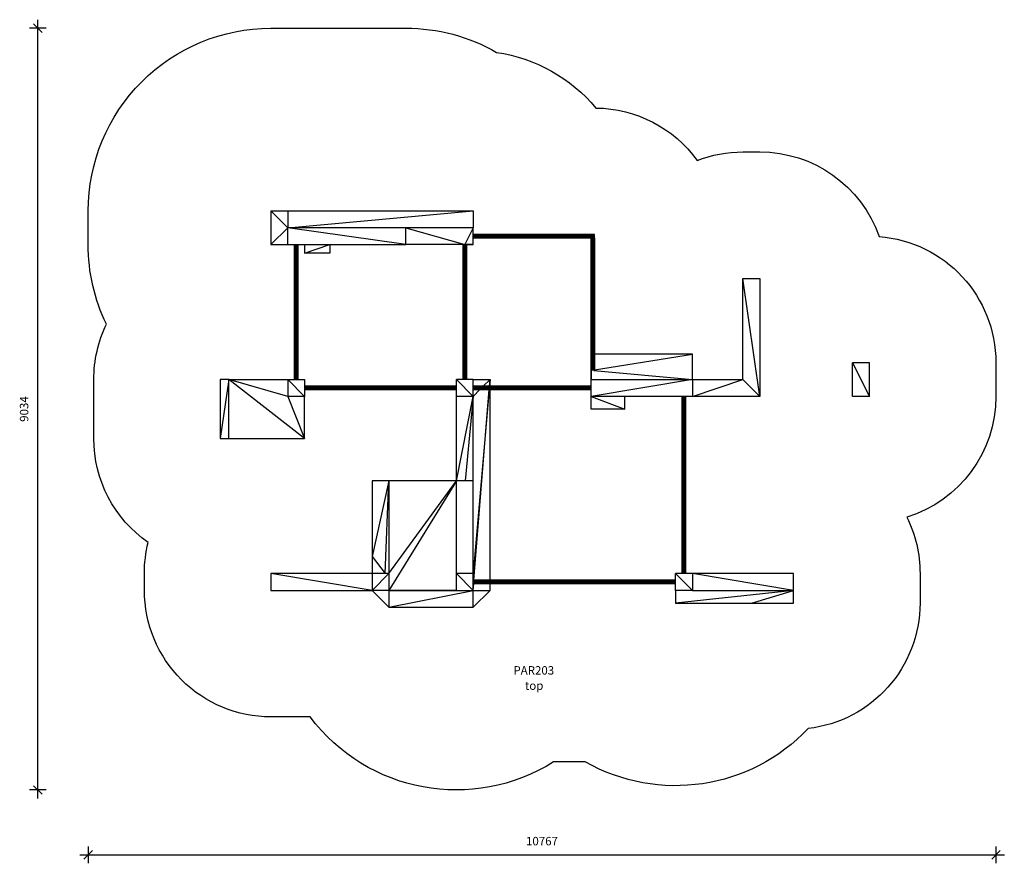
# Model space of a CAD drawing. Units: millimetres. Extents: x 8329 to 20008, y 7021 to 17025.
import ezdxf

# ---------------------------------------------------------------- set-up
doc = ezdxf.new("R2010")
doc.units = ezdxf.units.MM
doc.header["$LTSCALE"] = 100
doc.header["$PDSIZE"] = -1
for name, color, linetype in [('SAFETY_AREA', 3, 'Continuous'), ('TIPTAP', 6, 'Continuous'), ('TIPTAP_A1', 4, 'Continuous'), ('TIPTAP_A2', 4, 'Continuous'), ('TIPTAP_DIM', 9, 'Continuous')]:
    doc.layers.add(name, color=color, linetype=linetype)
doc.styles.add('style1', font='arial.ttf', dxfattribs={"height": 100})
doc.dimstyles.new('000000002E6C9198', dxfattribs={"dimscale": 100, "dimtxt": 1, "dimasz": 1, "dimexe": 1, "dimexo": 1, "dimgap": 1, "dimtad": 1, "dimdec": 0, "dimtxsty": 'Standard', "dimblk": 'OBLIQUE', "dimcen": 2.5, "dimdle": 1, "dimadec": 0, "dimazin": 0, "dimtfac": 1, "dimtdec": 0, "dimtmove": 0, "dimatfit": 3, "dimldrblk": 'OBLIQUE', "dimfxl": 1, "dimfxlon": 1, "dimarcsym": 0})

# ---------------------------------------------------------------- blocks, each defined once
blk = doc.blocks.new('_Oblique')
at = {"color": 0, "linetype": 'ByBlock', "lineweight": -2}
blk.add_line((-0.5, -0.5), (0.5, 0.5), dxfattribs=at)
blk = doc.blocks.new('*D12')
at = {"layer": 'Defpoints', "color": 0, "transparency": 16777216}
for p in [(9141, 14558), (19908, 12758), (19908, 7121)]:
    blk.add_point(p, dxfattribs=at)
at = {"layer": 'TIPTAP_DIM', "color": 0, "linetype": 'ByBlock', "lineweight": -2, "transparency": 16777216}
for p, q in [((9141, 7221), (9141, 7021)), ((19908, 7221), (19908, 7021)), ((9041, 7121), (20008, 7121))]:
    blk.add_line(p, q, dxfattribs=at)
at = {"layer": 'TIPTAP_DIM', "color": 0, "lineweight": -2, "transparency": 16777216, "xscale": 100, "yscale": 100, "zscale": 100, "rotation": 180}
blk.add_blockref('_Oblique', (9141, 7121), dxfattribs=at)
at = {"layer": 'TIPTAP_DIM', "color": 0, "lineweight": -2, "transparency": 16777216, "xscale": 100, "yscale": 100, "zscale": 100}
blk.add_blockref('_Oblique', (19908, 7121), dxfattribs=at)
at = {"layer": 'TIPTAP_DIM', "color": 0, "transparency": 16777216, "insert": (14524, 7271), "char_height": 100, "attachment_point": 5}
blk.add_mtext('10767', dxfattribs=at)
blk = doc.blocks.new('*D13')
at = {"layer": 'Defpoints', "color": 0, "transparency": 16777216}
for p in [(8544, 16925), (12108, 16925), (13508, 7891)]:
    blk.add_point(p, dxfattribs=at)
at = {"layer": 'TIPTAP_DIM', "color": 0, "linetype": 'ByBlock', "lineweight": -2, "transparency": 16777216}
for p, q in [((8544, 7791), (8544, 17025)), ((8644, 16925), (8444, 16925)), ((8644, 7891), (8444, 7891))]:
    blk.add_line(p, q, dxfattribs=at)
at = {"layer": 'TIPTAP_DIM', "color": 0, "lineweight": -2, "transparency": 16777216, "xscale": 100, "yscale": 100, "zscale": 100}
for p, rotation in [((8544, 16925), 90), ((8544, 7891), 270)]:
    blk.add_blockref('_Oblique', p, dxfattribs=dict(at, rotation=rotation))
at = {"layer": 'TIPTAP_DIM', "color": 0, "transparency": 16777216, "insert": (8394, 12408), "char_height": 100, "attachment_point": 5, "rotation": 90}
blk.add_mtext('9034', dxfattribs=at)
blk = doc.blocks.new('PAR203_top')
at = {"layer": 'SAFETY_AREA', "linetype": 'Continuous'}
blk.add_lwpolyline([(9358, 13413, -0.113381), (9141, 14358), (9141, 14758, -0.414214), (11308, 16925), (12908, 16925, -0.131), (13986, 16638, -0.183626), (15164, 15978, -0.237954), (16364, 15356, -0.09301), (16908, 15458), (17108, 15458, -0.318708), (18523, 14454, -0.391759), (19908, 12958), (19908, 12558, -0.328793), (18851, 11126, -0.115725), (19008, 10458), (19008, 10108, -0.380647), (17681, 8619, -0.345176), (15037, 8224), (14662, 8224, -0.390496), (11774, 8758), (11308, 8758, -0.414214), (9808, 10258), (9808, 10458, -0.061891), (9853, 10826, -0.245986), (9208, 12058), (9208, 12758, -0.113328)], format="xyb", close=True, dxfattribs=at)
at = {"layer": 'TIPTAP', "linetype": 'Continuous', "lineweight": 25}
for p, q in [((11308, 14758), (11308, 14358)), ((13708, 14468), (15148, 14468)), ((13708, 14468), (15148, 14464)), ((13708, 14458), (15148, 14458)), ((13708, 14458), (15148, 14453)), ((13708, 14448), (15148, 14448)), ((13708, 14448), (15148, 14444)), ((13708, 14444), (15148, 14444)), ((13708, 14439), (15148, 14441)), ((13708, 14439), (15148, 14439)), ((13708, 14438), (15148, 14439)), ((15108, 14438), (15108, 12869)), ((15110, 12867), (15113, 14438)), ((15142, 12867), (15142, 14438)), ((15148, 14464), (15148, 14468)), ((15148, 14453), (15148, 14458)), ((15148, 14444), (15148, 14448)), ((15148, 14439), (15148, 14441)), ((11708, 14358), (11708, 14258)), ((13708, 14358), (12908, 14358)), ((13622, 14358), (13622, 12758)), ((16908, 12758), (16908, 13958)), ((15108, 12758), (15108, 12869)), ((13708, 12758), (13908, 12758)), ((15108, 12558), (15108, 12758)), ((16308, 12758), (16308, 12558)), ((16308, 12758), (16908, 12758)), ((11708, 12639), (12708, 12641)), ((11708, 12639), (12708, 12639)), ((12722, 12678), (12708, 12678)), ((12720, 12677), (12708, 12676)), ((12718, 12676), (12708, 12676)), ((12718, 12676), (12708, 12673)), ((12713, 12673), (12708, 12673)), ((12714, 12673), (12708, 12673)), ((12708, 12672), (12710, 12668)), ((12708, 12667), (12708, 12664)), ((12708, 12653), (12710, 12648)), ((12708, 12639), (12708, 12641)), ((12708, 12641), (12717, 12641)), ((12708, 12639), (12722, 12639)), ((12708, 12638), (12727, 12638)), ((12728, 12638), (13508, 12639)), ((13508, 12678), (12733, 12678)), ((12733, 12639), (13508, 12641)), ((12733, 12639), (13508, 12641)), ((13508, 12677), (12737, 12676)), ((12738, 12676), (13508, 12676)), ((12738, 12641), (13508, 12644)), ((12738, 12641), (13508, 12644)), ((13508, 12675), (12742, 12673)), ((12745, 12668), (13508, 12668)), ((12745, 12648), (13508, 12648)), ((12748, 12658), (13508, 12658)), ((15108, 12673), (13708, 12673)), ((15108, 12644), (13708, 12644)), ((13708, 12558), (13788, 12638)), ((13717, 10378), (13898, 12638)), ((13908, 10378), (13908, 12638)), ((16308, 12558), (15108, 12558)), ((16188, 10458), (16188, 12558)), ((16190, 10458), (16193, 12558)), ((16222, 10458), (16222, 12558)), ((16108, 10378), (13708, 10378)), ((16108, 10373), (13708, 10373)), ((13708, 10344), (16108, 10344)), ((16108, 10258), (16108, 10108))]:
    blk.add_line(p, q, dxfattribs=at)
for points in [[(11508, 14358), (11508, 14558), (11308, 14758), (11508, 14758), (13708, 14758), (13708, 14558), (12908, 14558), (13608, 14358), (12908, 14358), (11508, 14558), (11308, 14358), (11508, 14358), (12908, 14358), (12908, 14558), (11508, 14558)], [(11508, 14758), (11508, 14558), (13708, 14758)], [(13708, 14478), (15148, 14478), (15128, 14478)], [(15148, 14473), (15148, 14476), (13708, 14473), (15148, 14468), (15148, 14473), (13708, 14473)], [(15108, 14438), (15108, 12869), (15108, 12758), (16308, 12758), (15108, 12558), (15508, 12408), (15508, 12558)], [(15108, 12868), (15110, 14438), (15110, 12867)], [(15108, 12868), (15108, 14438), (15108, 12869)], [(15113, 12867), (15113, 14438), (15117, 12866)], [(15122, 12866), (15118, 14438), (15118, 12866)], [(15122, 12866), (15122, 14438), (15127, 12866)], [(15148, 14438), (15148, 14439), (15128, 14438)], [(15128, 12866), (15128, 14438), (15133, 12866)], [(15133, 12866), (15133, 14438), (15137, 12866)], [(15138, 12866), (15138, 14438), (15142, 12867)], [(15145, 12867), (15145, 14438), (15142, 12867)], [(15147, 12868), (15147, 14438), (15145, 12867)], [(15148, 12869), (15148, 14438), (15147, 12868)], [(11588, 12758), (11588, 14358), (11588, 12758), (11588, 14358), (11590, 12758), (11590, 14358), (11593, 12758), (11593, 14358)], [(11593, 12758), (11598, 14358), (11598, 12758), (11602, 14358), (11602, 12758), (11608, 14358), (11608, 12758), (11613, 14358), (11613, 12758), (11618, 14358), (11618, 12758), (11622, 14358), (11622, 12758)], [(11628, 14358), (11628, 12758), (11627, 14358), (11627, 12758), (11625, 14358), (11625, 12758), (11622, 14358)], [(13588, 14358), (13588, 12758), (13588, 14358), (13588, 12758), (13590, 14358), (13590, 12758), (13593, 14358), (13593, 12758)], [(13593, 14358), (13598, 12758), (13598, 14358), (13602, 12758), (13602, 14358), (13608, 12758), (13608, 14358), (13613, 12758), (13613, 14358), (13618, 12758), (13618, 14358), (13622, 12758), (13625, 14358), (13625, 12758), (13627, 14358), (13627, 12758), (13628, 14358), (13628, 12758)], [(15137, 12866), (16308, 12758), (16308, 13058)], [(15148, 12875), (16308, 13058), (15148, 13058)], [(18408, 12558), (18208, 12558), (18208, 12958)], [(10808, 12058), (10808, 12758), (10708, 12058), (10808, 12058), (11708, 12058), (11708, 12558), (11508, 12758), (11708, 12758), (11708, 12558), (11508, 12558), (10808, 12758), (11508, 12758), (11508, 12558), (11708, 12058), (10808, 12758), (10708, 12758), (10708, 12058)], [(13508, 10258), (13708, 10258), (13708, 10458), (13708, 11558), (13708, 12558), (13508, 12558), (13508, 12758)], [(13901, 12678), (13908, 12758), (13828, 12678)], [(13908, 12678), (13908, 12758), (13901, 12678)], [(12708, 12678), (12708, 12678), (11708, 12678), (12708, 12678), (11708, 12678)], [(12708, 12673), (12708, 12676), (11708, 12673), (12708, 12668), (11708, 12668), (12708, 12664), (11708, 12664), (12708, 12658), (11708, 12658), (12708, 12653), (11708, 12653), (12708, 12648)], [(12708, 12668), (12708, 12673), (11708, 12673)], [(12708, 12653), (12708, 12653), (12708, 12648), (11708, 12648), (12708, 12644), (12708, 12641), (11708, 12641), (12708, 12644), (11708, 12644)], [(12718, 12676), (12708, 12676), (12718, 12676), (12713, 12673), (12728, 12658), (12718, 12676), (12722, 12678), (12708, 12678), (12722, 12678)], [(12708, 12676), (12722, 12678), (12728, 12658), (12728, 12678), (12748, 12658), (12733, 12678), (12738, 12676), (13508, 12677)], [(12708, 12678), (12728, 12678), (12708, 12678), (12728, 12678)], [(12708, 12653), (12708, 12658), (12708, 12664), (12728, 12658), (12710, 12668), (12713, 12673), (12708, 12673), (12713, 12673)], [(13508, 12667), (12747, 12664), (12745, 12668), (12748, 12658), (12728, 12658), (12708, 12658), (12708, 12653), (12708, 12656)], [(12708, 12658), (12708, 12664), (12708, 12664), (12710, 12668), (12708, 12668), (12708, 12664)], [(13508, 12664), (12747, 12664), (12748, 12658), (12747, 12653), (12745, 12648), (12742, 12644), (12738, 12641), (12733, 12639), (12728, 12638), (12722, 12639), (12718, 12641), (12713, 12644), (12710, 12648), (12728, 12658), (12708, 12653), (12710, 12648), (12708, 12648), (12708, 12644)], [(12718, 12641), (12708, 12641), (12718, 12641), (12728, 12658), (12713, 12644), (12708, 12648)], [(13508, 12639), (12728, 12638), (12728, 12658), (12722, 12639), (12708, 12639), (12722, 12639)], [(12713, 12644), (12708, 12644), (12713, 12644)], [(12728, 12638), (12708, 12638), (12728, 12638), (13508, 12638), (12728, 12638)], [(12722, 12678), (12728, 12678), (12733, 12678), (13508, 12678), (12733, 12678)], [(12728, 12678), (13508, 12678), (12728, 12678)], [(12728, 12658), (12733, 12639), (12748, 12658), (12738, 12641), (13508, 12644)], [(13508, 12641), (12733, 12639), (13508, 12639), (12733, 12639)], [(12742, 12673), (13508, 12673), (12742, 12673), (12738, 12676), (12748, 12658), (12742, 12673), (12745, 12668), (13508, 12672)], [(12738, 12641), (13508, 12641), (12738, 12641)], [(13508, 12645), (12745, 12648), (12748, 12658), (12742, 12644), (13508, 12644), (12742, 12644)], [(13508, 12653), (12747, 12653), (13508, 12649)], [(13508, 12663), (12748, 12658), (13508, 12654)], [(13897, 12638), (13708, 10458), (13508, 10458), (13708, 10258), (13714, 10338)], [(15108, 12638), (13708, 12638), (15108, 12639), (13708, 12639), (15108, 12641), (13708, 12641), (15108, 12644), (13708, 12648), (15108, 12648), (13708, 12653), (15108, 12653), (13708, 12658), (15108, 12658), (13708, 12664), (15108, 12664), (13708, 12668), (15108, 12668), (13708, 12673), (15108, 12676), (13708, 12676), (15108, 12678), (13708, 12678), (15108, 12678), (13708, 12678)], [(13508, 11558), (12708, 11558), (12708, 10458), (12508, 10458), (11308, 10458), (11308, 10258), (12508, 10258), (12708, 10458), (13508, 11558), (12708, 10258), (13508, 10258), (13508, 10458), (13508, 11558), (13708, 12558), (13612, 11558)], [(13708, 11558), (13508, 11558), (13508, 12558)], [(15508, 12408), (15108, 12408), (15108, 12558)], [(16190, 10458), (16190, 12558), (16188, 10458)], [(16188, 10458), (16188, 12558), (16188, 10458)], [(16193, 10458), (16193, 12558), (16197, 10458)], [(16198, 10458), (16198, 12558), (16202, 10458)], [(16202, 10458), (16202, 12558), (16207, 10458)], [(16212, 10458), (16208, 12558), (16208, 10458)], [(16213, 10458), (16213, 12558), (16217, 10458)], [(16218, 10458), (16218, 12558), (16221, 10458)], [(16225, 10458), (16225, 12558), (16222, 10458)], [(16227, 10458), (16227, 12558), (16225, 10458)], [(16228, 10458), (16228, 12558), (16227, 10458)], [(12708, 11558), (12508, 10658), (12663, 10458), (12708, 11558), (12508, 11558), (12508, 10658), (12508, 10458), (12508, 10258), (12708, 10058), (13708, 10058), (13708, 10258), (13908, 10258)], [(12708, 10458), (12708, 10258), (12508, 10258), (11308, 10458)], [(16308, 10258), (17508, 10258), (16108, 10108), (17008, 10108), (17508, 10258), (17508, 10458), (16308, 10458), (16308, 10258), (16108, 10258), (16108, 10458), (16308, 10258), (17508, 10258), (16308, 10458), (16108, 10458)], [(16108, 10378), (13708, 10376), (16108, 10376)], [(16108, 10378), (13708, 10378), (16108, 10378)], [(16108, 10376), (13708, 10373), (16108, 10369)], [(16108, 10368), (13708, 10368), (16108, 10364)], [(16108, 10364), (13708, 10364), (16108, 10359)], [(16108, 10358), (13708, 10358), (16108, 10354)], [(16108, 10353), (13708, 10353), (16108, 10349)], [(16108, 10348), (13708, 10348), (16108, 10345)], [(16108, 10341), (13708, 10341), (16108, 10344)], [(16108, 10341), (13708, 10339), (16108, 10339)], [(16108, 10338), (13708, 10338), (16108, 10339)], [(13708, 10058), (13908, 10258), (13908, 10338)], [(13508, 10258), (12708, 10258), (12708, 10058), (13708, 10258)], [(17008, 10108), (17508, 10108), (17508, 10258)]]:
    blk.add_lwpolyline(points, dxfattribs=at)
for points in [[(13708, 14558), (13608, 14358), (13708, 14358)], [(15148, 14478), (13708, 14476), (15148, 14476)], [(15148, 14478), (15148, 14478), (13708, 14478), (15128, 14478), (13708, 14478)], [(13708, 14464), (15148, 14458), (15148, 14464)], [(13708, 14453), (15148, 14448), (15148, 14453)], [(13708, 14441), (15148, 14441), (15148, 14444)], [(15128, 14438), (15148, 14438), (13708, 14438)], [(12008, 14258), (11708, 14258), (12008, 14358)], [(16908, 13958), (17108, 13958), (17108, 12558), (16308, 12558), (16908, 12758), (17108, 12558)], [(18208, 12958), (18408, 12558), (18408, 12958)], [(13508, 12758), (13708, 12558), (13708, 12758)], [(12708, 12678), (11708, 12676), (12708, 12676)], [(11708, 12638), (12708, 12638), (12708, 12639)]]:
    blk.add_lwpolyline(points, close=True, dxfattribs=at)
at = {"layer": 'TIPTAP_A1', "insert": (14185, 9359), "char_height": 100, "attachment_point": 1, "style": 'style1'}
blk.add_mtext_dynamic_manual_height_columns('{\\fArial|b0|i0|c186|p34;PAR203}', width=512.8, gutter_width=500, heights=[0], dxfattribs=at)
at = {"layer": 'TIPTAP_A2', "insert": (14249, 9178), "char_height": 100, "attachment_point": 1, "style": 'style1'}
blk.add_mtext_dynamic_manual_height_columns('\\pxqc;top', width=364.12, gutter_width=500, heights=[0], dxfattribs=at)

msp = doc.modelspace()

# ---------------------------------------------------------------- block references
msp.add_blockref('PAR203_top', (0, 0))

# ---------------------------------------------------------------- dimensions: what is measured, and where the dimension line sits
at = {"layer": 'TIPTAP_DIM'}
dim = msp.add_linear_dim(base=(8544.4, 16925.5), p1=(13507.5, 7891.5), p2=(12107.5, 16925.5), angle=90, dimstyle='000000002E6C9198', dxfattribs=at)
dim.commit()
dim.dimension.update_dxf_attribs({"geometry": '*D13', "text_midpoint": (8544.4, 12408.5), "dimtype": 160})
dim = msp.add_linear_dim(base=(19907.5, 7121), p1=(9140.5, 14558.5), p2=(19907.5, 12758.5), dimstyle='000000002E6C9198', dxfattribs=at)
dim.commit()
dim.dimension.update_dxf_attribs({"geometry": '*D12', "text_midpoint": (14524, 7121), "dimtype": 160})

doc.saveas('drawing.dxf')
